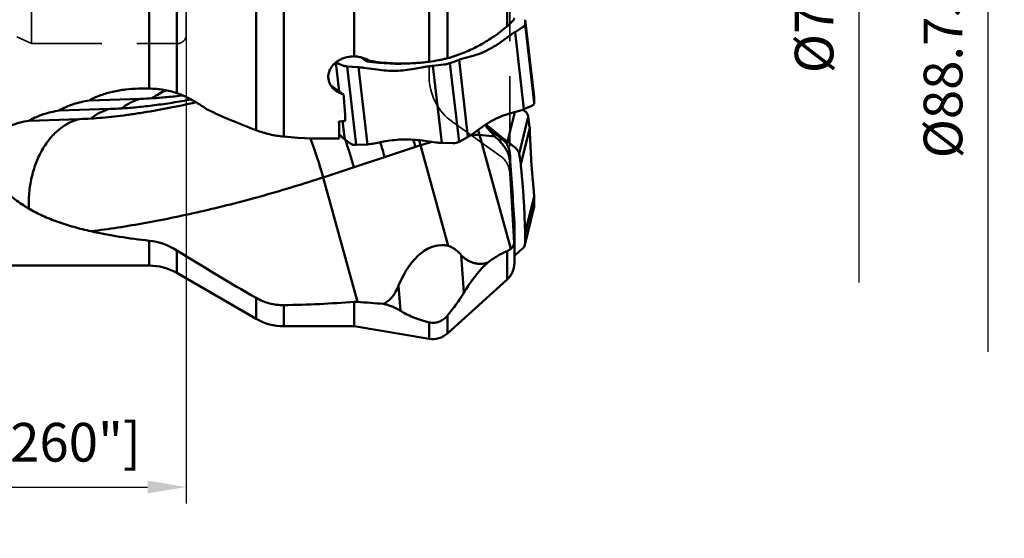
# Model space of a CAD drawing. Units: millimetres. Extents: x -29 to 106, y -61 to 102.
# Drawn here: x 17 to 106, y -61 to -14 of the extents above; entities that cross this region are included whole.
import ezdxf

# ---------------------------------------------------------------- set-up
doc = ezdxf.new("R2010")
doc.units = ezdxf.units.MM
doc.linetypes.add('HIDDEN', pattern=[9.525, 6.35, -3.175])
for name, color, linetype, lineweight in [('1', 4, 'Continuous', 50), ('2', 7, 'Continuous', 25), ('sk2', 7, 'Continuous', 25), ('sk3', 1, 'HIDDEN', 35)]:
    doc.layers.add(name, color=color, linetype=linetype, lineweight=lineweight)
doc.styles.add('simplex', font='txt.shx', dxfattribs={"height": 3.5})
doc.dimstyles.new('\\M+18352\\M+18373\\M+1815B - ISO-25', dxfattribs={"dimscale": 0, "dimtxt": 3.5, "dimasz": 3.5, "dimexe": 1.5, "dimexo": 0, "dimgap": 2.3, "dimtad": 1, "dimdsep": 46, "dimtxsty": 'simplex', "dimcen": 0.09, "dimclrd": 256, "dimclre": 256, "dimclrt": 256, "dimadec": 0, "dimazin": 0, "dimtfac": 1, "dimtofl": 0, "dimtmove": 0, "dimatfit": 3, "dimfxl": 1, "dimtolj": 1, "dimlwd": -1, "dimlwe": -1, "dimarcsym": 0})

# ---------------------------------------------------------------- blocks, each defined once
blk = doc.blocks.new('*D597')
at = {"layer": '2'}
for p, q in [((63.5, 38.1), (94.389, 38.1)), ((92.889, 34.6), (92.889, -38.1))]:
    blk.add_line(p, q, dxfattribs=at)
blk.add_solid([(92.305, 34.6), (93.472, 34.6), (92.889, 38.1)], dxfattribs=at)
at = {"layer": 'Defpoints', "color": 0}
for p in [(63.5, 38.1), (63.5, -38.1), (92.889, -38.1)]:
    blk.add_point(p, dxfattribs=at)
at = {"layer": '2', "insert": (87.089, -1.75), "char_height": 3.5, "attachment_point": 2, "rotation": 90, "style": 'simplex'}
blk.add_mtext('\\A1;%%c76.2 [%%c3.000"]', dxfattribs=at)
blk = doc.blocks.new('_None')
blk = doc.blocks.new('*D601')
at = {"layer": 'Defpoints', "color": 0}
for p in [(32, -15.7), (0, -16.5), (32, -56.607)]:
    blk.add_point(p, dxfattribs=at)
at = {"layer": 'sk2'}
for p, q in [((32, -15.7), (32, -58.107)), ((0, -16.5), (0, -58.107)), ((3.5, -56.607), (28.5, -56.607))]:
    blk.add_line(p, q, dxfattribs=at)
for points in [[(3.5, -56.024), (3.5, -57.19), (0, -56.607)], [(28.5, -56.024), (28.5, -57.19), (32, -56.607)]]:
    blk.add_solid(points, dxfattribs=at)
at = {"layer": 'sk2', "insert": (16, -50.807), "char_height": 3.5, "attachment_point": 2, "style": 'simplex'}
blk.add_mtext('\\A1;32 [1.260"]', dxfattribs=at)
blk = doc.blocks.new('*D602')
at = {"layer": '2'}
for p, q in [((54.147, 44.375), (106.057, 44.375)), ((104.557, 40.875), (104.557, -44.375))]:
    blk.add_line(p, q, dxfattribs=at)
blk.add_solid([(103.974, 40.875), (105.14, 40.875), (104.557, 44.375)], dxfattribs=at)
at = {"layer": 'Defpoints', "color": 0}
for p in [(54.147, 44.375), (64.706, -44.375), (104.557, -44.375)]:
    blk.add_point(p, dxfattribs=at)
at = {"layer": '2', "insert": (100.507, -1.75), "char_height": 3.5, "attachment_point": 5, "rotation": 90, "style": 'simplex'}
blk.add_mtext('\\A1;%%C88.75 [%%c3.494"](MAX)', dxfattribs=at)

msp = doc.modelspace()

# ---------------------------------------------------------------- linework, layer by layer
at = {"layer": '1'}
for p, q in [((47.21625217, -17.64290886), (47.21625217, 14.47267591)), ((61.04605644, -14.9379335), (61.04605644, 14.58597731)), ((28.64877684, -20.56151833), (28.64877684, 13.46935304)), ((40.83974596, 13.52047813), (40.83974596, -24.90933807)), ((31.14877684, 13.03265047), (31.14877684, -20.97398401)), ((38.33974596, -24.33240097), (38.33974596, 13.33046451)), ((55.65643271, 12.66966714), (55.65643271, -17.81609344)), ((53.98650547, -18.1366488), (53.98650547, 12.24280207)), ((62.45154494, -15.00380001), (61.7659779, -15.44943955)), ((62.69067769, -14.35460838), (62.67626714, -14.73773218)), ((63.5, -21.84519383), (62.67626714, -14.73773218)), ((62.69237437, -14.35441174), (63.49826761, -21.30794669)), ((61.38913633, -15.69742398), (60.50704149, -16.33832539)), ((62.57530021, -22.43256182), (61.7659779, -15.44943955)), ((48.35745342, -18.11936976), (47.81687524, -17.73632357)), ((57.98037014, -17.59043333), (57.05364395, -17.84593591)), ((45.85133709, -20.814221), (45.54826461, -18.19920328)), ((46.08152489, -18.44886673), (45.55604795, -18.19289361)), ((47.54153686, -18.63049616), (46.56623501, -18.55628198)), ((47.38996787, -25.66374362), (46.56623501, -18.55628198)), ((47.59179119, -18.63391606), (48.40032573, -25.61024113)), ((47.60757752, -18.63478303), (47.59179119, -18.63391606)), ((49.28178234, -18.8486413), (48.05874281, -18.67851604)), ((52.40069302, -18.27792492), (52.74419543, -18.25618413)), ((53.81498276, -18.57030925), (52.63660894, -18.78559915)), ((55.30255231, -18.39195964), (54.31980329, -18.50300301)), ((55.1291256, -25.48612529), (54.31980329, -18.50300301)), ((56.66075737, -17.97945833), (55.87145516, -18.26472687)), ((56.69518802, -25.37218852), (55.87145516, -18.26472687)), ((56.71229187, -17.96000213), (56.69922682, -17.96513147)), ((56.69922682, -17.96513147), (57.50778623, -24.94167115)), ((46.23733033, -21.08773044), (45.0857111, -20.27170906)), ((63.5, -21.84519383), (63.5, -21.33773065)), ((23.22130404, -21.63712286), (27.86934249, -21.48694116)), ((62.57530021, -22.43256182), (63.2752778, -22.11126166)), ((20.48701687, -22.55280598), (25.08669509, -22.40418683)), ((61.74617201, -22.68834172), (61.09122995, -25.35465388)), ((61.25856796, -22.82276445), (62.18533078, -22.56727439)), ((62.96959209, -23.11895734), (62.14585923, -26.47242798)), ((62.6809019, -22.63462238), (62.46599988, -22.47633456)), ((63.0884712, -24.05281883), (62.96959209, -23.11895734)), ((17.7973617, -23.467047), (22.30404769, -23.32143251)), ((46.35634619, -25.17162003), (46.16429966, -23.5145739)), ((45.85494281, -24.69738124), (46.0954405, -24.93692584)), ((57.50778623, -24.94167115), (57.52055642, -24.93399767)), ((57.84983553, -24.71576155), (58.73189326, -24.07484349)), ((58.55530484, -24.75915755), (59.94946314, -24.8839931)), ((61.38730402, -35.06117398), (58.55530484, -24.75915755)), ((59.70248552, -24.26322985), (60.67548274, -25.03610413)), ((62.28593847, -27.40636084), (63.09420847, -24.11584054)), ((63.1657588, -25.75315135), (63.11518973, -24.55200465)), ((44.40026037, -28.59772714), (53.21197713, -25.69311583)), ((46.35634619, -25.17162003), (46.90525775, -25.55632838)), ((47.38996787, -25.66374362), (48.35085917, -25.61361844)), ((48.40032573, -25.61024113), (48.41584293, -25.60878596)), ((48.85493487, -25.54834581), (50.03330602, -25.33305628)), ((55.71564177, -34.8007406), (53.21197713, -25.69311583)), ((53.38813876, -25.27006711), (54.61118008, -25.44018441)), ((55.1291256, -25.48612529), (56.12628517, -25.49942128)), ((56.69518802, -25.37218852), (57.47007968, -24.96258061)), ((60.44557781, -25.40256074), (60.44557781, -24.9854144)), ((61.03843806, -25.31350712), (61.04417345, -25.31772273)), ((61.09122995, -25.35465388), (61.85716904, -25.98809301)), ((61.28350681, -26.33919484), (61.28350681, -27.05156577)), ((62.14585923, -26.47242798), (62.27914889, -27.34762317)), ((62.3189948, -27.79336656), (62.41423177, -28.81266728)), ((47.49678374, -39.86200453), (44.40026037, -28.59772714)), ((63.46465289, -29.87449859), (63.36942497, -28.855198)), ((63.5, -30.32028922), (62.69067769, -33.61509357)), ((63.5, -31.19692397), (63.5, -30.32028922)), ((62.6178985, -31.91471166), (62.66845844, -33.11585855)), ((62.65746931, -34.70106904), (63.48208569, -31.34400153)), ((61.70568555, -35.67823814), (61.70568555, -32.71999674)), ((62.69067769, -33.61509357), (62.67626714, -34.55039461)), ((28.64877684, -36.575), (28.64877684, -34.3234516)), ((31.14877684, -35.19826584), (31.14877684, -37.24487298)), ((56.89874204, -35.62565756), (57.14021169, -39.02276171)), ((61.04605644, -37.84251261), (61.04605644, -35.26449212)), ((62.45154494, -35.04027454), (61.7659779, -35.63087958)), ((59.2612047, -36.3018177), (59.2632812, -36.3310309)), ((59.31887579, -36.28167903), (59.2632812, -36.3310309)), ((61.718396, -35.66885293), (61.70567558, -35.67823814)), ((61.70568555, -36.35812524), (61.70568555, -35.67823814)), ((2, -36.575), (28.64877684, -36.575)), ((31.14877684, -37.24487298), (38.33974596, -41.39658094)), ((55.65643271, -42.70923066), (61.04605644, -37.84251261)), ((51.23129171, -38.38627575), (51.39330272, -40.6655199)), ((38.33974596, -41.39658094), (38.33974596, -39.50551818)), ((47.21625217, -42.06645392), (47.21625217, -39.84026647)), ((49.86883532, -40.03719922), (50.02871271, -39.94558716)), ((49.86883532, -40.03719922), (50.03835615, -40.08125546)), ((50.02871271, -39.94558716), (50.03835615, -40.08125546)), ((40.83974596, -40.15289135), (40.83974596, -42.06645392)), ((53.98650547, -43.19750459), (53.98650547, -41.71305056)), ((55.65643271, -41.08410934), (55.65643271, -42.70923066)), ((40.83974596, -42.06645392), (47.21625217, -42.06645392)), ((47.21625217, -42.06645392), (53.98650547, -43.19750459))]:
    msp.add_line(p, q, dxfattribs=at)
for centre, radius, start, end in [((62.55241007, -14.34857841), 0.13836212, 4.5001156203, 6.6067860767), ((62.54522642, -14.34902252), 0.14555852, 357.8007163522, 4.4525253737), ((64.03693079, -19.33442618), 4.49873321, 121.0225261697, 126.0552036448), ((60.90590537, -14.12590301), 1.5784403, 300.9802596428, 303.0169831619), ((47.78001764, -15.49703473), 3.14252346, 265.6477359134, 266.566122534), ((47.30814141, -24.07468281), 5.44813222, 82.0809903567, 86.8493789887), ((51.53627055, 0.812894), 19.10729765, 273.624635889, 277.3676436591), ((54.73008317, -23.59066561), 5.1030646, 95.3527549166, 100.3304596798), ((53.93093719, -15.06830141), 3.45664461, 275.363756426, 276.4593426476), ((55.96507775, -16.05266016), 2.04854128, 289.8523575941, 291.0005255265), ((50.77341617, -8.16882198), 10.78350131, 262.0489907837, 271.0691613015), ((50.79409031, -8.6722233), 10.27982884, 271.0062316562, 280.3253564168), ((28.17974124, -36.421434), 15.8668497, 88.3060483805, 91.8171463849), ((63.24114491, -21.33784476), 0.25885515, 0.0252575149, 6.6301644693), ((26.55837403, 18.91373194), 40.42193742, 271.8585485693, 273.3699455204), ((23.77572663, 17.99648626), 40.42193742, 271.8585485693, 273.3699455204), ((60.46622006, 34.42141693), 62.78209915, 244.9535120975, 249.3638085537), ((62.17923631, -21.56729158), 0.95160877, 291.4135460231, 294.5951973135), ((20.99307923, 17.07924059), 40.42193742, 271.8585485693, 273.3699455204), ((74.60821457, -10.80801248), 20.31902616, 219.9758886667, 221.2296376367), ((44.47312311, -43.43680858), 24.48591542, 51.5402707896, 53.274864903), ((62.22059506, -24.16324662), 0.87487333, 3.1060982014, 7.2512990554), ((44.55585813, 14.02449733), 39.11077894, 264.5478146282, 271.9076886784), ((56.96947955, -24.01538305), 1.0713467, 297.8567465384, 300.1627519754), ((55.20196593, -21.07885273), 4.49867361, 301.0239073572, 306.0565058915), ((67.15672856, -22.39516771), 8.92036647, 192.2466262134, 195.3675704599), ((26.53823829, -72.0855787), 58.03561967, 54.2499414437, 55.5995774698), ((75.7367772, -9.89006106), 21.77285658, 221.0889984263, 223.5235367518), ((27.02125034, -26.07034307), 36.12586736, 2.4088012051, 3.1013645663), ((8.97618354, -38.35939203), 36.74445972, 15.4063868393, 21.2141775994), ((46.63595631, -24.77169637), 0.4879762, 229.8515585598, 235.0403408703), ((11.74131183, -37.44611997), 36.76240495, 15.4051035876, 19.4470493946), ((48.26988621, -24.06368317), 1.55204897, 272.9905730332, 274.8210203163), ((47.93959439, -20.52557744), 5.10547435, 275.3524312309, 280.3282259228), ((15.35191218, -36.28417305), 35.89919953, 15.3796144129, 17.6186008764), ((51.87579115, -35.44632143), 10.27970122, 91.006342021, 100.3252569849), ((51.89654387, -35.95001329), 10.78364338, 82.049288634, 91.0696443862), ((18.74560352, -35.19488293), 35.26440896, 15.373397064, 16.4863290341), ((19.42808748, -34.98108044), 35.03737271, 15.3721437723, 16.1552789994), ((60.05927643, -46.47935665), 21.88500207, 105.461858629, 108.2326577513), ((55.36160485, -20.04644985), 5.44571066, 262.0793040332, 266.8494042175), ((55.15061566, -23.87787533), 1.60839355, 266.8533557751, 269.2344370097), ((68.26975507, -15.47556302), 12.20971159, 231.5386546018, 233.682495226), ((60.34494255, -26.25710517), 1.17105221, 50.4107525663, 53.3377839322), ((130.98478623, -22.93202395), 67.8776895, 182.3820094438, 183.7463408761), ((-481.89707217, -65.48250749), 544.58914817, 3.448999591, 4.1217902113), ((61.48221715, -27.46916248), 0.80614642, 4.4681231063, 8.6713079544), ((87.83006447, -25.41886603), 25.62133098, 184.4490129373, 185.317615791), ((116.08127707, -23.95193171), 52.93941228, 183.6987830937, 185.3143712992), ((9.70343608, -33.71630094), 52.93838396, 3.6991968417, 5.3148750911), ((-5.20305982, -34.73540806), 67.87958983, 2.3815781401, 3.7458259877), ((37.94256852, -32.24970538), 25.63237012, 4.4486609262, 5.3169035537), ((62.74296567, -30.32029308), 0.75703436, 0.0002919002, 4.4534276931), ((62.88241705, -31.196304), 0.61758722, 346.1690912531, 359.9424929571), ((98.75662867, -31.59807837), 36.1200732, 182.4083010724, 183.1009854478), ((61.78326408, -33.60129124), 0.9075186, 359.1285623359, 3.1116542396), ((27.98429541, -40.23196718), 5.94576252, 57.8441103211, 83.5833829308), ((133.84984023, 128.1051327), 192.91321468, 237.8343242956, 240.3240786394), ((61.23543303, -35.01488639), 0.81297325, 306.4463606876, 310.7377836786), ((60.36484396, -39.36966321), 3.26032141, 108.712371074, 109.7858945319), ((59.70568555, -36.35812524), 2, 312.0813793574, 0), ((28.64877684, -41.575), 5, 60, 90), ((53.44295245, 38.69482255), 78.78154609, 265.466753845, 265.6713889184), ((40.83974596, -37.06645392), 5, 240, 270), ((54.31606181, -41.22484329), 2, 260.5156518665, 312.0813793574)]:
    msp.add_arc(centre, radius, start, end, dxfattribs=at)
for centre, major_axis, ratio, start_param, end_param in [((44.04110673, -2.27400087), (-17.72572405, 11.1917122), 0.6483070606, -4.0965544378, -3.8721051172), ((22.34172708, 0), (-17.92511153, 41.48138049), 0.3900415927, -2.3063614743, -2.2628689274), ((22.44696084, 0), (-17.36058325, 41.49245371), 0.398922093, -2.3287525651, -2.3047701574), ((99.65777454, 0), (-405.22087675, -37.75883029), 0.045761189, 1.4333001055, 1.4347287406), ((21.87138676, 0), (-17.36058325, 41.49245371), 0.398922093, -2.3636599685, -2.3301812003), ((21.87138676, 0), (-17.36058325, 41.49245371), 0.398922093, -2.3744852579, -2.3636599685), ((67.56798509, -9.52030475), (-20.33144316, 26.79383885), 0.4687932511, 1.7997531624, 1.8215766975), ((54.46572199, -41.7868311), (0.96439827, 7.04394019), 0.5659161078, -0.072321516, 1.1459616602), ((49.69108681, -36.76696368), (0.45923727, 3.35425723), 0.5659161078, -2.7304748026, -1.9956309934), ((146.57000761, 5.46442372), (-209.2581941, -9.6447275), 0.2218982959, 1.0673943756, 1.0802189358)]:
    msp.add_ellipse(centre, major_axis=major_axis, ratio=ratio, start_param=start_param, end_param=end_param, dxfattribs=at)
for points, knots in [([(61.55093531, -14.45310947), (61.57423375, -14.42554635), (61.61527848, -14.3745734), (61.66488593, -14.30162336), (61.69602606, -14.24041793), (61.70568555, -14.20146678), (61.70568555, -14.18484134)], [0, 0, 0, 0, 0.3448953315, 0.6250815248, 0.8411217304, 1, 1, 1, 1]), ([(55.65643271, -17.81609344), (56.12067451, -17.68945721), (57.05499564, -17.37682307), (58.42516884, -16.74402102), (59.77405114, -15.93424599), (60.62856907, -15.28855954), (61.04605644, -14.9379335)], [0, 0, 0, 0, 0.2345537976, 0.4790877624, 0.7342563942, 1, 1, 1, 1]), ([(61.04605644, -14.9379335), (61.14452821, -14.85523215), (61.28285019, -14.73258865), (61.44827496, -14.56768746), (61.51915742, -14.49022494), (61.55093531, -14.45310947)], [0, 0, 0, 0, 0.5506513807, 0.790771528, 1, 1, 1, 1]), ([(62.67627096, -14.73773125), (62.67547055, -14.75901591), (62.66512321, -14.79247999), (62.64096142, -14.83373806), (62.60478701, -14.88090794), (62.5424637, -14.94038889), (62.48423349, -14.9825537), (62.45154763, -15.00380042)], [0, 0, 0, 0, 0.178159377, 0.2829057532, 0.4000999, 0.6739181963, 1, 1, 1, 1]), ([(60.50704149, -16.33832539), (60.40587141, -16.41183227), (60.00604699, -16.69039071), (59.58363622, -16.93691273), (59.25908519, -17.09775084)], [0, 0, 0, 0, 0.2566416504, 1, 1, 1, 1]), ([(45.08562475, -20.27176324), (45.05051616, -20.21581431), (44.97349471, -20.07372752), (44.88975646, -19.8304828), (44.85316315, -19.54650262), (44.87459111, -19.26036645), (44.95183671, -18.98129215), (45.08035707, -18.71724152), (45.254236, -18.47454811), (45.46697165, -18.25797011), (45.71206128, -18.07089494), (46.07494393, -17.86314711), (46.57820109, -17.68838209), (47.00330706, -17.64239438), (47.21625217, -17.64290886)], [0.14303574825, 0.14303574825, 0.14303574825, 0.14303574825, 0.1841875361, 0.243518747, 0.3024823445, 0.3616107493, 0.4213715573, 0.4820864204, 0.5439093866, 0.6068515789, 0.6708248589, 0.735683518, 0.8671278944, 1, 1, 1, 1]), ([(47.21625217, -17.64290886), (47.33945504, -17.65125919), (47.54113696, -17.67562633), (47.73986258, -17.71725516), (47.81690662, -17.73619593)], [0, 0, 0, 0, 0.2488886044, 0.40863902233, 0.40863902233, 0.40863902233, 0.40863902233]), ([(47.81690662, -17.73619593), (47.92087025, -17.76175471), (48.20285172, -17.84518999), (48.47244342, -17.96569669), (48.63450472, -18.05788831)], [0.40863902233, 0.40863902233, 0.40863902233, 0.40863902233, 0.6242070909, 1, 1, 1, 1]), ([(53.98650547, -18.1366488), (54.28320507, -18.09832867), (54.7193656, -18.0301304), (55.27459777, -17.91391986), (55.53478676, -17.84927611), (55.65643271, -17.81609344)], [0, 0, 0, 0, 0.5274638976, 0.7776864393, 1, 1, 1, 1]), ([(59.25906018, -17.09774653), (59.15425938, -17.14968054), (58.74028628, -17.34364625), (58.30836051, -17.50002353), (57.98041374, -17.59044108)], [0, 0, 0, 0, 0.2558548819, 1, 1, 1, 1]), ([(46.56623409, -18.55628319), (46.51777779, -18.55259603), (46.42508375, -18.54258778), (46.29437703, -18.5193067), (46.18039447, -18.48960553), (46.11175396, -18.46359449), (46.08152154, -18.4488674)], [0, 0, 0, 0, 0.2922734, 0.5602572549, 0.797747067, 1, 1, 1, 1]), ([(48.35745342, -18.11936976), (48.38234392, -18.11981854), (48.43003416, -18.12041316), (48.49812403, -18.12026426), (48.55890306, -18.11895019), (48.61109544, -18.11631426), (48.64848573, -18.11276672), (48.67267559, -18.10863822), (48.68588228, -18.10527525), (48.69454517, -18.10179705), (48.69910242, -18.09833282), (48.70105155, -18.09563359), (48.70147596, -18.09246614), (48.7001402, -18.08917613), (48.69724463, -18.08582921), (48.69463405, -18.08376901), (48.69308798, -18.08267586)], [0, 0, 0, 0, 0.2053821289, 0.3934656683, 0.5617275083, 0.7068772477, 0.824548447, 0.8713650008, 0.9090879579, 0.9370474461, 0.9474698423, 0.9559979356, 0.9637902494, 0.9726862186, 0.9843785524, 1, 1, 1, 1]), ([(48.69308798, -18.08267586), (48.6903549, -18.08074342), (48.68351949, -18.07679022), (48.66420372, -18.06789108), (48.64723623, -18.06202733), (48.63450472, -18.05788831)], [0, 0, 0, 0, 0.1574653069, 0.3702129006, 1, 1, 1, 1]), ([(48.63450472, -18.05788831), (49.31516179, -18.16952461), (50.68495124, -18.31199156), (52.06165786, -18.29938521), (52.74422708, -18.25618214)], [0, 0, 0, 0, 0.5021169591, 1, 1, 1, 1]), ([(55.87145753, -18.26472744), (55.8290205, -18.28006504), (55.73979635, -18.30822276), (55.550897, -18.3554218), (55.40310868, -18.38059876), (55.30255182, -18.39196084)], [0, 0, 0, 0, 0.23180757, 0.4801358256, 1, 1, 1, 1]), ([(57.05361749, -17.84593036), (57.02509479, -17.85379512), (56.90986178, -17.88727337), (56.79644904, -17.92696759), (56.71229807, -17.96000323)], [0, 0, 0, 0, 0.2465793069, 1, 1, 1, 1]), ([(45.55979138, -20.76486397), (45.47786563, -20.70680065), (45.32404254, -20.57940385), (45.17365313, -20.40488984), (45.10185758, -20.29763183), (45.08562475, -20.27176324)], [0, 0, 0, 0, 0.062656132, 0.1240087781, 0.14303574825, 0.14303574825, 0.14303574825, 0.14303574825]), ([(23.22130404, -21.63712286), (23.54657117, -21.45026017), (24.06680899, -21.21642323), (24.78992813, -20.98170631), (25.35185635, -20.83851795), (25.92446896, -20.72705154), (26.69850548, -20.61712788), (27.28502745, -20.57521587), (27.67660549, -20.56256349)], [0, 0, 0, 0, 0.2433271403, 0.3676393368, 0.4930360268, 0.6191934106, 0.7458657709, 1, 1, 1, 1]), ([(28.64877684, -20.56151833), (28.86654203, -20.56783411), (29.2995083, -20.59085261), (30.14130609, -20.68888841), (30.75882647, -20.83438938), (31.14877684, -20.97398401)], [0, 0, 0, 0, 0.2570864916, 0.5112339952, 1, 1, 1, 1]), ([(28.93448623, -21.43830786), (29.12843731, -21.2863518), (29.53089296, -21.01303568), (29.96997113, -20.80272779), (30.19241892, -20.71741557)], [0, 0, 0, 0, 0.5084013396, 1, 1, 1, 1]), ([(28.93448623, -21.43830786), (29.37719351, -21.41243615), (30.29299787, -21.34107987), (31.2059867, -21.24052578), (31.67728415, -21.1821231)], [0, 0, 0, 0, 0.4828828085, 1, 1, 1, 1]), ([(31.14877684, -20.97398401), (31.62978039, -21.14617389), (32.58032712, -21.58160858), (33.45900693, -22.14496878), (33.88720048, -22.4569418)], [0, 0, 0, 0, 0.4909221251, 1, 1, 1, 1]), ([(46.23733033, -21.08773044), (46.11579764, -21.05183862), (45.87985656, -20.96300301), (45.66120586, -20.83673957), (45.55979138, -20.76486397)], [0, 0, 0, 0, 0.504819786, 1, 1, 1, 1]), ([(20.48701687, -22.55280598), (20.68939527, -22.43349378), (21.11532311, -22.21917825), (21.79016507, -21.96622333), (22.49585129, -21.77126241), (22.97792122, -21.67669825), (23.22130404, -21.63712286)], [0, 0, 0, 0, 0.2431399298, 0.4920541087, 0.7448042769, 1, 1, 1, 1]), ([(23.36919143, -23.27279921), (23.71334059, -23.25268722), (24.42072979, -23.20060472), (25.50727702, -23.09223641), (26.64503318, -22.95199341), (28.25095059, -22.71948111), (30.3442105, -22.35314358), (32.03315375, -21.99871425), (32.89610559, -21.80396857)], [0, 0, 0, 0, 0.1071804511, 0.2204927847, 0.3394584601, 0.4635620354, 0.7249562929, 1, 1, 1, 1]), ([(26.15183883, -22.35555353), (26.28311706, -22.25270017), (26.55210891, -22.06124065), (26.97715969, -21.81781419), (27.4158198, -21.62326585), (27.71763559, -21.52649137), (27.86934249, -21.48694116)], [0, 0, 0, 0, 0.2582422433, 0.5103481034, 0.7572334128, 1, 1, 1, 1]), ([(26.15183883, -22.35555353), (26.62988346, -22.32761672), (27.62092542, -22.24888146), (29.15220729, -22.0747275), (30.77229293, -21.84175271), (31.87792761, -21.65289921), (32.44303425, -21.54953176)], [0, 0, 0, 0, 0.2263684838, 0.4698351049, 0.7284285481, 1, 1, 1, 1]), ([(63.27528063, -22.11126319), (63.30870716, -22.09592002), (63.36904745, -22.06262594), (63.44247693, -21.99891798), (63.48211241, -21.93629428), (63.49747459, -21.88432149), (63.50000404, -21.85816508), (63.50000395, -21.84519402)], [0, 0, 0, 0, 0.3005106779, 0.5595047099, 0.7868679013, 0.8940191636, 1, 1, 1, 1]), ([(17.7973617, -23.46704701), (17.99431974, -23.34756019), (18.41101546, -23.13303105), (19.07401238, -22.88058252), (19.77008426, -22.68624771), (20.24635311, -22.59218096), (20.48701687, -22.55280598)], [0, 0, 0, 0, 0.241929171, 0.4906594315, 0.7438983654, 1, 1, 1, 1]), ([(23.36919143, -23.27279921), (23.50046966, -23.16994584), (23.76946151, -22.97848633), (24.19451229, -22.73505986), (24.6331724, -22.54051153), (24.93498819, -22.44373705), (25.08669509, -22.40418683)], [0, 0, 0, 0, 0.2582422433, 0.5103481034, 0.7572334128, 1, 1, 1, 1]), ([(59.97970554, -23.31552084), (60.08452382, -23.26357895), (60.49856623, -23.0695851), (60.93056528, -22.91318825), (61.25856796, -22.82276445)], [0, 0, 0, 0, 0.2558549881, 1, 1, 1, 1]), ([(62.18533078, -22.56727439), (62.21385488, -22.55941086), (62.30832429, -22.53197012), (62.40157032, -22.5003508), (62.46605453, -22.47637481)], [0, 0, 0, 0, 0.2465796834, 0.81977285669, 0.81977285669, 0.81977285669, 0.81977285669]), ([(62.96959601, -23.11895684), (62.96353704, -23.07135888), (62.94156604, -22.97734769), (62.88045297, -22.84604724), (62.7933076, -22.72905198), (62.7204024, -22.66371183), (62.68090438, -22.63461944)], [0, 0, 0, 0, 0.2487347979, 0.4963178342, 0.7456995331, 1, 1, 1, 1]), ([(17.75081991, -31.41070116), (17.54037242, -31.285009), (17.12630024, -31.02667081), (16.52630055, -30.61406132), (15.95495724, -30.17587983), (15.41870075, -29.70953016), (14.92598283, -29.21214549), (14.48833344, -28.6803114), (14.12202176, -28.11055297), (13.89466286, -27.59924826), (13.77841791, -27.1726417), (13.72876569, -26.84443818), (13.72229901, -26.50928114), (13.7650061, -26.17028517), (13.8618619, -25.83214956), (14.01601569, -25.50094242), (14.22768008, -25.18339928), (14.49359323, -24.88554986), (14.80813979, -24.61217427), (15.16410837, -24.36622131), (15.5538814, -24.14881914), (15.97044488, -23.95997264), (16.40766335, -23.79861721), (17.01405762, -23.61727479), (17.48207383, -23.51897636), (17.7973617, -23.46704701)], [0, 0, 0, 0, 0.0608042077, 0.1210221673, 0.1805607746, 0.2393145202, 0.2971734301, 0.3540353268, 0.4098518976, 0.4647434613, 0.4920209223, 0.5193307298, 0.5468712821, 0.5749104783, 0.6037677966, 0.6337667361, 0.6651651818, 0.6980883625, 0.7325137814, 0.7682968197, 0.8052249693, 0.8430742578, 0.8816370391, 0.9207381777, 1, 1, 1, 1]), ([(17.75081988, -31.41070115), (17.73388931, -30.94070125), (17.75912483, -30.00433609), (17.9729037, -28.63334965), (18.35621063, -27.33979003), (18.89803367, -26.16322042), (19.5825651, -25.13970303), (20.26667758, -24.43014812), (20.86398091, -23.97501507), (21.32651579, -23.69475879), (21.8061157, -23.47310458), (22.13746081, -23.36486196), (22.30404769, -23.32143251)], [0, 0, 0, 0, 0.141592581, 0.2811197128, 0.416621311, 0.5464835071, 0.6696245156, 0.7856842718, 0.8412611553, 0.8953491916, 0.9481700855, 1, 1, 1, 1]), ([(59.03734331, -23.86213052), (59.03815092, -23.86159185), (59.34039504, -23.66006743), (59.65518434, -23.47633578), (59.97967912, -23.31550441)], [0.25464930893, 0.25464930893, 0.25464930893, 0.25464930893, 0.2566411443, 1, 1, 1, 1]), ([(38.33974596, -24.33240097), (38.53342485, -24.40541326), (38.93249468, -24.54038469), (39.76111863, -24.76161481), (40.40530719, -24.86774855), (40.83974596, -24.90933807)], [0, 0, 0, 0, 0.2414366831, 0.4909312851, 1, 1, 1, 1]), ([(46.09541196, -24.9369393), (46.11407929, -24.95553297), (46.18724306, -25.02704595), (46.26317682, -25.09574794), (46.32122187, -25.14474605)], [0, 0, 0, 0, 0.2575308487, 1, 1, 1, 1]), ([(57.8027247, -24.74949949), (57.93658264, -24.74341375), (58.18767211, -24.73796405), (58.43874895, -24.74872091), (58.55530484, -24.75915755)], [0, 0, 0, 0, 0.5338102499, 1, 1, 1, 1]), ([(46.90525453, -25.55633017), (46.93492314, -25.57712379), (47.00312857, -25.61308579), (47.11896488, -25.6481206), (47.2502083, -25.66592621), (47.3422925, -25.66623301), (47.38996709, -25.66374596)], [0, 0, 0, 0, 0.2153796303, 0.4541206899, 0.7161980391, 1, 1, 1, 1]), ([(56.12628481, -25.49942361), (56.22734733, -25.50077136), (56.37814584, -25.48622694), (56.56683586, -25.43189727), (56.65422657, -25.39384389), (56.69519052, -25.37219021)], [0, 0, 0, 0, 0.5156589683, 0.7636026723, 1, 1, 1, 1]), ([(61.28350681, -26.33919484), (61.27460992, -26.21595913), (61.22151783, -25.96166706), (61.04853997, -25.59902614), (60.78681091, -25.26284539), (60.56581552, -25.07195159), (60.44557781, -24.9854144)], [0, 0, 0, 0, 0.2260289803, 0.469430233, 0.7289968487, 1, 1, 1, 1]), ([(60.44557781, -25.40256074), (60.54780603, -25.50827487), (60.7484903, -25.74024414), (61.00928263, -26.13539963), (61.20598255, -26.57698986), (61.27309498, -26.8957828), (61.28350681, -27.05156577)], [0, 0, 0, 0, 0.2341999839, 0.4872432672, 0.7513515624, 1, 1, 1, 1]), ([(61.85717138, -25.98809061), (61.93308725, -26.05087341), (62.03159799, -26.16324093), (62.11512384, -26.33640617), (62.13895776, -26.42708619), (62.14586302, -26.472428)], [0, 0, 0, 0, 0.5144644906, 0.7604822966, 1, 1, 1, 1]), ([(61.70568555, -33.33354591), (61.67034504, -32.80997234), (61.52912926, -30.71601191), (61.38846848, -28.62201397), (61.28350681, -27.05156577)], [0, 0, 0, 0, 0.2500408494, 1, 1, 1, 1]), ([(23.38586121, -33.47227958), (24.19471311, -33.37209172), (25.85005887, -33.14008801), (28.37526271, -32.71430413), (30.98593889, -32.20524934), (33.6557191, -31.61789675), (36.35770422, -30.95809652), (39.0646898, -30.23249168), (41.74940318, -29.44845611), (43.52238886, -28.88710043), (44.40026037, -28.59772714)], [0, 0, 0, 0, 0.1131794283, 0.2320757198, 0.3555730806, 0.4824997632, 0.6116456927, 0.7417756596, 0.8716423805, 1, 1, 1, 1]), ([(23.38586121, -33.47227958), (22.86528226, -33.35721181), (21.84884747, -33.10542598), (20.3802078, -32.64299526), (19.01000169, -32.09345474), (18.15378707, -31.6513779), (17.75081991, -31.41070116)], [0, 0, 0, 0, 0.2655275033, 0.5212132885, 0.7662349629, 1, 1, 1, 1]), ([(28.64877684, -34.3234516), (27.75125224, -34.22295228), (25.98845333, -33.98792656), (24.2398335, -33.66103998), (23.38586121, -33.47227958)], [0, 0, 0, 0, 0.5080295572, 1, 1, 1, 1]), ([(61.70568555, -34.28574916), (61.70568555, -34.37280384), (61.69126281, -34.53545227), (61.62303799, -34.75478219), (61.52083299, -34.92987004), (61.43330875, -35.02234498), (61.38730402, -35.06117398)], [0, 0, 0, 0, 0.3021870146, 0.5622804157, 0.7910293558, 1, 1, 1, 1]), ([(62.65654098, -34.70483805), (62.6407061, -34.76928097), (62.58943795, -34.89419579), (62.50176525, -34.99701606), (62.45154763, -35.04027742)], [0, 0, 0, 0, 0.5002921162, 1, 1, 1, 1]), ([(62.67627096, -34.55039503), (62.67606817, -34.56355992), (62.67383325, -34.61548174), (62.66579824, -34.66716391), (62.65654098, -34.70483805)], [0, 0, 0, 0, 0.2533896844, 1, 1, 1, 1]), ([(55.71564177, -34.8007406), (55.83197507, -34.83211068), (56.05860859, -34.92311991), (56.36774419, -35.11852766), (56.64854331, -35.35564935), (56.81796006, -35.53326297), (56.89874204, -35.62565756)], [0, 0, 0, 0, 0.2473526991, 0.4969730406, 0.7480474194, 1, 1, 1, 1]), ([(56.89874204, -35.62565756), (56.97007188, -35.70724123), (57.1240878, -35.86187176), (57.38613914, -36.05996908), (57.67631886, -36.21885416), (57.98802775, -36.33361556), (58.31282177, -36.40116415), (58.74223433, -36.42604592), (59.06406885, -36.37272875), (59.2612047, -36.3018177)], [0, 0, 0, 0, 0.1249491651, 0.2507440889, 0.3775095378, 0.5049817702, 0.6323784422, 0.7584452387, 1, 1, 1, 1]), ([(61.04605644, -35.26449212), (60.91479578, -35.31910693), (60.6404476, -35.44828382), (60.220801, -35.68092348), (59.77401343, -35.96135724), (59.47273946, -36.17040673), (59.31887579, -36.28167903)], [0, 0, 0, 0, 0.2123665048, 0.4524337464, 0.71636099, 1, 1, 1, 1]), ([(61.38730396, -35.06117404), (61.36341291, -35.08133861), (61.25824368, -35.16247028), (61.13971703, -35.22552191), (61.04605644, -35.26449212)], [0, 0, 0, 0, 0.235579828, 1, 1, 1, 1]), ([(59.2632812, -36.33103091), (59.20224919, -36.38520842), (59.08265086, -36.4967751), (58.8540203, -36.7269345), (58.58680261, -37.02146757), (58.29026674, -37.37772802), (57.93613211, -37.83337044), (57.54831557, -38.37652192), (57.26678183, -38.81316781), (57.14021169, -39.02276171)], [0, 0, 0, 0, 0.0711996401, 0.1426388097, 0.2829891717, 0.4179840494, 0.5469549294, 0.7863857347, 1, 1, 1, 1]), ([(57.14021169, -39.02276171), (56.93221462, -39.36719459), (56.46029099, -40.07204129), (55.93947627, -40.74098018), (55.65643271, -41.08410934)], [0, 0, 0, 0, 0.4749514125, 1, 1, 1, 1]), ([(40.83974596, -40.15289135), (40.62192186, -40.15599511), (40.18540436, -40.13280666), (39.54185513, -40.01070259), (38.92078663, -39.80429625), (38.52847421, -39.61325124), (38.33974596, -39.50551818)], [0, 0, 0, 0, 0.2502663448, 0.5004037367, 0.7503466948, 1, 1, 1, 1]), ([(47.21625217, -39.84026647), (46.16442561, -39.93282021), (44.04000787, -40.07314811), (41.91215382, -40.13761072), (40.83974596, -40.15289135)], [0, 0, 0, 0, 0.4960942719, 1, 1, 1, 1]), ([(51.39330272, -40.6655199), (51.30670147, -40.60938837), (51.11689061, -40.4977739), (50.80202376, -40.34324368), (50.43909304, -40.19804945), (50.17704883, -40.11726642), (50.03835615, -40.08125546)], [0, 0, 0, 0, 0.2090259946, 0.4454484031, 0.709774762, 1, 1, 1, 1]), ([(53.98650547, -41.71305056), (53.72376408, -41.64703182), (53.22517259, -41.50512425), (52.52915061, -41.25400342), (51.92250964, -40.97959786), (51.55837341, -40.77251223), (51.39330272, -40.6655199)], [0, 0, 0, 0, 0.2894334743, 0.5533679169, 0.7898365746, 1, 1, 1, 1]), ([(55.65643271, -41.08410934), (55.56400667, -41.19615594), (55.40652331, -41.35432831), (55.16138422, -41.52772062), (54.9521457, -41.63764228), (54.72205721, -41.71770743), (54.47731087, -41.76012536), (54.22862983, -41.76037526), (54.06551568, -41.73290337), (53.98650547, -41.71305056)], [0, 0, 0, 0, 0.2311717193, 0.3519259847, 0.4769028363, 0.6060649012, 0.7380943419, 0.8703412347, 1, 1, 1, 1])]:
    msp.add_open_spline(points, degree=3, knots=knots, dxfattribs=at)
for points in [[(62.46605453, -22.47637481), (62.48633008, -22.46883612), (62.506535, -22.46111281), (62.5266657, -22.45321033)], [(58.73193896, -24.07486937), (58.83230659, -24.00194092), (58.93409296, -23.93099765), (59.03734331, -23.86213052)]]:
    msp.add_open_spline(points, degree=3, dxfattribs=at)
at = {"layer": 'sk3'}
for p, q in [((61.28350681, 28.17567624), (61.28350681, -28.17567624)), ((54, 19.50330272), (54, -19.50330272)), ((18, -16.5), (18, 16.5)), ((32, 15.695911), (32, -15.695911)), ((16.65968317, -15.875), (18, -16.5)), ((32, -15.695911), (32, -15.69999967)), ((18, -16.5), (31.2, -16.5)), ((56.10371014, -23.57916452), (60.44557781, -26.66458328)), ((61.28350681, -28.17567624), (61.70568555, -35.24688126))]:
    msp.add_line(p, q, dxfattribs=at)
for centre, radius, start, end in [((31.2, -15.7), 0.8, 270, 0), ((59, -19.50344311), 5, 180, 234.6016307445), ((59.28706187, -28.29487185), 2, 3.4167273924, 54.6016307445)]:
    msp.add_arc(centre, radius, start, end, dxfattribs=at)

# ---------------------------------------------------------------- dimensions: what is measured, and where the dimension line sits
at = {"layer": '2'}
for base, p1, p2, angle, text, picture, middle in [((104.5569958023, -44.375), (54.1468574859, 44.375), (64.7056855472, -44.375), 90, '%%C<>(MAX)', '*D602', (104.5569958023, -1.75)), ((92.888542222, -38.1), (63.5, 38.1), (63.5, -38.1), 270, '%%c<>', '*D597', (92.888542222, -1.75))]:
    dim = msp.add_linear_dim(base=base, p1=p1, p2=p2, angle=angle, text=text, dimstyle='\\M+18352\\M+18373\\M+1815B - ISO-25', override={"dimscale": 1, "dimdec": 8, "dimblk2": 'None', "dimsah": 1, "dimse2": 1}, dxfattribs=at)
    dim.commit()
    dim.dimension.update_dxf_attribs({"geometry": picture, "text_midpoint": middle, "dimtype": 160})
at = {"layer": 'sk2'}
dim = msp.add_linear_dim(base=(32, -56.6068392426), p1=(0, -16.4999999985), p2=(32, -15.7), dimstyle='\\M+18352\\M+18373\\M+1815B - ISO-25', override={"dimscale": 1, "dimdec": 8}, dxfattribs=at)
dim.commit()
dim.dimension.update_dxf_attribs({"geometry": '*D601', "text_midpoint": (16, -56.6068392426), "dimtype": 160})

doc.saveas('drawing.dxf')
